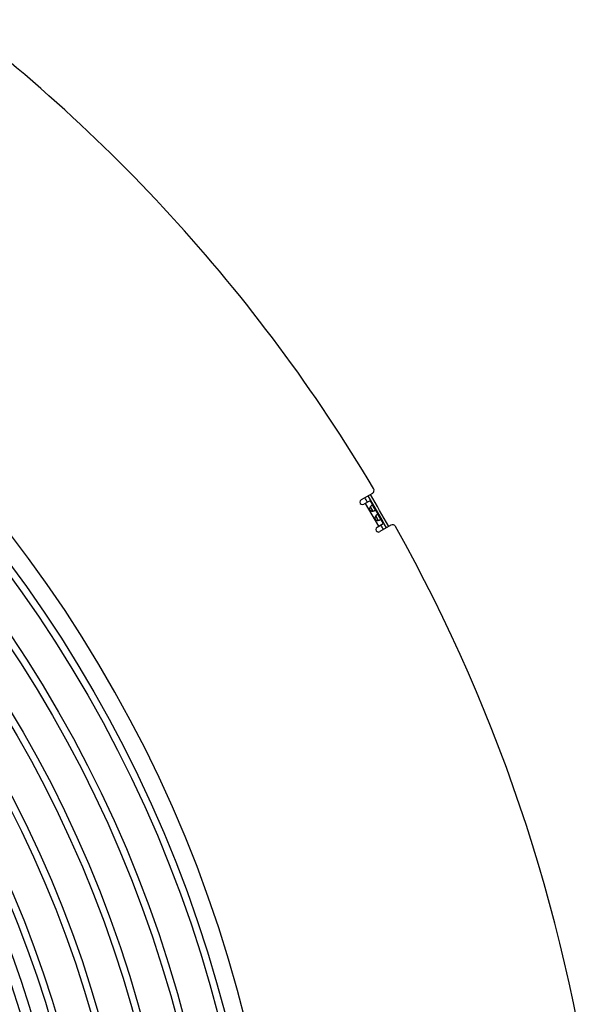
# Model space of a CAD drawing. Extents: x 11144 to 18489, y -67 to 7113.
# Drawn here: x 15416 to 15745, y 1133 to 1694 of the extents above; entities that cross this region are included whole.
import ezdxf

# ---------------------------------------------------------------- set-up
doc = ezdxf.new("R2010")
doc.units = 0
doc.header["$LTSCALE"] = 5
doc.linetypes.add('AUSGEZOGEN', pattern=[0])
doc.layers.add('VLB', color=7, linetype='AUSGEZOGEN')

msp = doc.modelspace()

# ---------------------------------------------------------------- linework, layer by layer
at = {"layer": 'VLB'}
for p, q in [((15617.05, 1423.96), (15610.76, 1420.33)), ((15615.76, 1419.75), (15612.26, 1417.73)), ((15620.66, 1405.26), (15613.16, 1418.25)), ((15615.76, 1419.75), (15617.48, 1416.78)), ((15617.36, 1413.88), (15615.93, 1416.37)), ((15618.5, 1415.01), (15620.53, 1411.5)), ((15620.41, 1408.6), (15618.98, 1411.08)), ((15621.55, 1409.73), (15623.26, 1406.76)), ((15619.76, 1404.74), (15623.26, 1406.76)), ((15627.55, 1405.78), (15621.26, 1402.14))]:
    msp.add_line(p, q, dxfattribs=at)
for radius in [739.7, 735.7, 716.51, 712.51, 693.33, 689.33, 670.15, 666.15, 646.97, 642.97, 633.5, 627.5]:
    msp.add_circle((14816.69, 942.67), radius, dxfattribs=at)
for centre, radius, start, end in [((14802.25, 941.41), 949, 30.7563, 54.2437), ((14816.69, 942.67), 750, 5.11459, 184.88541), ((15616.05, 1425.69), 2, 300, 30.7563), ((15611.51, 1419.03), 1.5, 120, 300), ((14802.25, 941.41), 942.13, 30.45612, 30.63857), ((14802.25, 941.41), 944.21, 29.36284, 30.63717), ((14802.25, 941.41), 945.66, 29.36382, 30.63619), ((15620.51, 1403.44), 1.5, 120, 300), ((14802.25, 941.41), 942.13, 29.36143, 29.54388), ((15628.55, 1404.04), 2, 29.2437, 120), ((14802.25, 941.41), 949, 6.7563, 29.2437)]:
    msp.add_arc(centre, radius, start, end, dxfattribs=at)
for points, knots in [([(15615.93, 1416.37), (15615.92, 1416.36), (15615.9, 1416.33), (15615.86, 1416.28), (15615.82, 1416.21), (15615.77, 1416.14), (15615.73, 1416.07), (15615.69, 1416), (15615.66, 1415.93), (15615.62, 1415.86), (15615.59, 1415.78), (15615.56, 1415.71), (15615.54, 1415.64), (15615.52, 1415.57), (15615.5, 1415.5), (15615.48, 1415.43), (15615.47, 1415.36), (15615.46, 1415.29), (15615.45, 1415.23), (15615.45, 1415.16), (15615.45, 1415.1), (15615.45, 1415.04), (15615.46, 1414.98), (15615.46, 1414.93), (15615.47, 1414.87), (15615.48, 1414.82), (15615.5, 1414.76), (15615.51, 1414.71), (15615.53, 1414.66), (15615.55, 1414.61), (15615.58, 1414.57), (15615.6, 1414.52), (15615.63, 1414.48), (15615.66, 1414.43), (15615.69, 1414.39), (15615.72, 1414.35), (15615.76, 1414.31), (15615.8, 1414.27), (15615.84, 1414.23), (15615.88, 1414.2), (15615.93, 1414.16), (15615.98, 1414.13), (15616.03, 1414.1), (15616.08, 1414.07), (15616.14, 1414.04), (15616.2, 1414.01), (15616.26, 1413.99), (15616.33, 1413.96), (15616.39, 1413.94), (15616.46, 1413.92), (15616.54, 1413.91), (15616.61, 1413.89), (15616.69, 1413.88), (15616.77, 1413.87), (15616.85, 1413.87), (15616.93, 1413.86), (15617.01, 1413.86), (15617.09, 1413.86), (15617.17, 1413.86), (15617.25, 1413.87), (15617.32, 1413.88), (15617.36, 1413.88), (15617.37, 1413.88)], [0, 0, 0, 0, 0.033071, 0.114277, 0.195871, 0.277756, 0.359728, 0.441428, 0.522382, 0.602364, 0.681388, 0.759306, 0.83574, 0.910393, 0.983146, 1.054106, 1.123312, 1.190693, 1.256137, 1.319642, 1.381436, 1.44176, 1.500701, 1.558298, 1.61464, 1.669864, 1.724188, 1.777813, 1.830884, 1.883504, 1.935764, 1.98781, 2.039856, 2.092117, 2.144736, 2.197808, 2.251433, 2.305757, 2.360981, 2.417323, 2.474919, 2.533861, 2.594184, 2.655978, 2.719484, 2.784928, 2.852308, 2.921515, 2.992475, 3.065228, 3.13988, 3.216314, 3.294233, 3.373257, 3.453238, 3.534193, 3.615893, 3.697865, 3.77975, 3.861343, 3.94255, 3.975621, 3.975621, 3.975621, 3.975621]), ([(15616.63, 1417.02), (15616.61, 1417.01), (15616.58, 1416.99), (15616.53, 1416.95), (15616.47, 1416.92), (15616.42, 1416.88), (15616.37, 1416.84), (15616.32, 1416.79), (15616.27, 1416.75), (15616.22, 1416.7), (15616.16, 1416.64), (15616.11, 1416.59), (15616.06, 1416.53), (15616.01, 1416.47), (15615.97, 1416.42), (15615.94, 1416.38), (15615.93, 1416.37)], [0, 0, 0, 0, 0.0576618, 0.1176302, 0.1798547, 0.2442569, 0.3107533, 0.379288, 0.4498209, 0.5222548, 0.5964301, 0.6721313, 0.7492375, 0.8277023, 0.9073787, 0.9549036, 0.9549036, 0.9549036, 0.9549036]), ([(15616.18, 1416.03), (15616.17, 1416.05), (15616.15, 1416.08), (15616.12, 1416.13), (15616.09, 1416.17), (15616.07, 1416.21), (15616.04, 1416.25), (15616.02, 1416.28), (15615.99, 1416.31), (15615.96, 1416.34), (15615.95, 1416.36), (15615.93, 1416.37), (15615.93, 1416.37)], [0, 0, 0, 0, 0.0520633, 0.1073189, 0.1590706, 0.2076404, 0.2532019, 0.2957506, 0.3353879, 0.3723325, 0.4068702, 0.4177092, 0.4177092, 0.4177092, 0.4177092]), ([(15617.2, 1414.26), (15617.2, 1414.26), (15617.19, 1414.28), (15617.17, 1414.32), (15617.13, 1414.38), (15617.1, 1414.44), (15617.06, 1414.5), (15617.02, 1414.56), (15616.98, 1414.63), (15616.93, 1414.7), (15616.89, 1414.77), (15616.85, 1414.84), (15616.8, 1414.91), (15616.76, 1414.98), (15616.71, 1415.06), (15616.67, 1415.14), (15616.62, 1415.21), (15616.58, 1415.29), (15616.54, 1415.37), (15616.5, 1415.44), (15616.46, 1415.51), (15616.42, 1415.59), (15616.38, 1415.66), (15616.34, 1415.73), (15616.31, 1415.79), (15616.28, 1415.86), (15616.24, 1415.92), (15616.21, 1415.97), (15616.19, 1416.01), (15616.18, 1416.03), (15616.18, 1416.03)], [0, 0, 0, 0, 0.006715, 0.068834, 0.134216, 0.203008, 0.27514, 0.350194, 0.427823, 0.508099, 0.590709, 0.675074, 0.76085, 0.847882, 0.935728, 1.02379, 1.111851, 1.199697, 1.286729, 1.372505, 1.45687, 1.53948, 1.619756, 1.697385, 1.772439, 1.844571, 1.913363, 1.978745, 2.040864, 2.047579, 2.047579, 2.047579, 2.047579]), ([(15617.48, 1416.78), (15617.47, 1416.79), (15617.46, 1416.81), (15617.44, 1416.85), (15617.41, 1416.89), (15617.39, 1416.92), (15617.36, 1416.96), (15617.33, 1416.99), (15617.3, 1417.02), (15617.27, 1417.05), (15617.24, 1417.07), (15617.21, 1417.09), (15617.17, 1417.11), (15617.14, 1417.12), (15617.1, 1417.13), (15617.06, 1417.14), (15617.02, 1417.14), (15616.98, 1417.14), (15616.94, 1417.14), (15616.9, 1417.13), (15616.86, 1417.12), (15616.81, 1417.11), (15616.77, 1417.09), (15616.72, 1417.07), (15616.67, 1417.04), (15616.64, 1417.03), (15616.63, 1417.02)], [0, 0, 0, 0, 0.025228, 0.073993, 0.121343, 0.167214, 0.211691, 0.254777, 0.296411, 0.336658, 0.375719, 0.413909, 0.451533, 0.488887, 0.526279, 0.564081, 0.602697, 0.642467, 0.683636, 0.726415, 0.771001, 0.81758, 0.866288, 0.917201, 0.970345, 1.025727, 1.025727, 1.025727, 1.025727]), ([(15618.5, 1415.01), (15618.5, 1415.02), (15618.48, 1415.04), (15618.46, 1415.08), (15618.43, 1415.12), (15618.4, 1415.16), (15618.38, 1415.21), (15618.35, 1415.25), (15618.32, 1415.3), (15618.29, 1415.34), (15618.26, 1415.39), (15618.23, 1415.43), (15618.2, 1415.47), (15618.17, 1415.52), (15618.14, 1415.56), (15618.11, 1415.61), (15618.08, 1415.65), (15618.05, 1415.7), (15618.03, 1415.74), (15618, 1415.78), (15617.97, 1415.83), (15617.95, 1415.87), (15617.92, 1415.92), (15617.89, 1415.96), (15617.87, 1416.01), (15617.84, 1416.06), (15617.82, 1416.1), (15617.8, 1416.15), (15617.77, 1416.2), (15617.75, 1416.24), (15617.72, 1416.29), (15617.7, 1416.34), (15617.68, 1416.39), (15617.65, 1416.44), (15617.63, 1416.48), (15617.61, 1416.53), (15617.58, 1416.58), (15617.56, 1416.63), (15617.54, 1416.67), (15617.51, 1416.72), (15617.49, 1416.76), (15617.48, 1416.78), (15617.48, 1416.78)], [0, 0, 0, 0, 0.0247, 0.075533, 0.127099, 0.179355, 0.232193, 0.285412, 0.338765, 0.392083, 0.445393, 0.49874, 0.552048, 0.605201, 0.658133, 0.710831, 0.763367, 0.815805, 0.868164, 0.920422, 0.972553, 1.024584, 1.076616, 1.128747, 1.181005, 1.233363, 1.285802, 1.338337, 1.391036, 1.443968, 1.497121, 1.550429, 1.603776, 1.657085, 1.710404, 1.763757, 1.816976, 1.869814, 1.92207, 1.973636, 2.024469, 2.049169, 2.049169, 2.049169, 2.049169]), ([(15618.28, 1414.16), (15618.29, 1414.17), (15618.32, 1414.19), (15618.37, 1414.22), (15618.41, 1414.25), (15618.45, 1414.28), (15618.48, 1414.31), (15618.51, 1414.34), (15618.54, 1414.38), (15618.56, 1414.41), (15618.58, 1414.44), (15618.6, 1414.48), (15618.61, 1414.51), (15618.62, 1414.55), (15618.63, 1414.59), (15618.63, 1414.62), (15618.63, 1414.66), (15618.62, 1414.7), (15618.62, 1414.74), (15618.61, 1414.78), (15618.59, 1414.82), (15618.58, 1414.86), (15618.56, 1414.91), (15618.54, 1414.95), (15618.52, 1414.98), (15618.5, 1415.01), (15618.5, 1415.01)], [0, 0, 0, 0, 0.055382, 0.108527, 0.159439, 0.208148, 0.254726, 0.299312, 0.342092, 0.38326, 0.423031, 0.461646, 0.499448, 0.536841, 0.574194, 0.611818, 0.650008, 0.689069, 0.729317, 0.77095, 0.814036, 0.858513, 0.904384, 0.951734, 1.000499, 1.025727, 1.025727, 1.025727, 1.025727]), ([(15617.37, 1413.88), (15617.37, 1413.89), (15617.36, 1413.9), (15617.36, 1413.93), (15617.35, 1413.96), (15617.33, 1414), (15617.32, 1414.04), (15617.3, 1414.08), (15617.28, 1414.12), (15617.25, 1414.17), (15617.23, 1414.22), (15617.21, 1414.25), (15617.2, 1414.26)], [0, 0, 0, 0, 0.010839, 0.0453767, 0.0823213, 0.1219586, 0.1645073, 0.2100688, 0.2586386, 0.3103903, 0.3656459, 0.4177092, 0.4177092, 0.4177092, 0.4177092]), ([(15617.37, 1413.88), (15617.38, 1413.88), (15617.43, 1413.89), (15617.49, 1413.9), (15617.57, 1413.91), (15617.65, 1413.93), (15617.72, 1413.95), (15617.79, 1413.96), (15617.86, 1413.98), (15617.93, 1414.01), (15617.99, 1414.03), (15618.06, 1414.05), (15618.11, 1414.08), (15618.17, 1414.1), (15618.22, 1414.13), (15618.26, 1414.15), (15618.28, 1414.16)], [0, 0, 0, 0, 0.0475249, 0.1272014, 0.2056662, 0.2827723, 0.3584735, 0.4326488, 0.5050828, 0.5756156, 0.6441503, 0.7106467, 0.7750489, 0.8372734, 0.8972418, 0.9549036, 0.9549036, 0.9549036, 0.9549036]), ([(15618.98, 1411.09), (15618.97, 1411.08), (15618.95, 1411.05), (15618.91, 1411), (15618.87, 1410.93), (15618.82, 1410.86), (15618.78, 1410.79), (15618.74, 1410.72), (15618.71, 1410.64), (15618.67, 1410.57), (15618.64, 1410.5), (15618.61, 1410.43), (15618.59, 1410.36), (15618.57, 1410.28), (15618.55, 1410.21), (15618.53, 1410.14), (15618.52, 1410.08), (15618.51, 1410.01), (15618.5, 1409.94), (15618.5, 1409.88), (15618.5, 1409.82), (15618.5, 1409.76), (15618.51, 1409.7), (15618.51, 1409.64), (15618.52, 1409.59), (15618.53, 1409.53), (15618.55, 1409.48), (15618.56, 1409.43), (15618.58, 1409.38), (15618.6, 1409.33), (15618.63, 1409.28), (15618.65, 1409.24), (15618.68, 1409.19), (15618.71, 1409.15), (15618.74, 1409.11), (15618.77, 1409.07), (15618.81, 1409.03), (15618.85, 1408.99), (15618.89, 1408.95), (15618.93, 1408.92), (15618.98, 1408.88), (15619.03, 1408.85), (15619.08, 1408.82), (15619.13, 1408.79), (15619.19, 1408.76), (15619.25, 1408.73), (15619.31, 1408.7), (15619.38, 1408.68), (15619.44, 1408.66), (15619.51, 1408.64), (15619.59, 1408.62), (15619.66, 1408.61), (15619.74, 1408.6), (15619.82, 1408.59), (15619.9, 1408.58), (15619.98, 1408.58), (15620.06, 1408.58), (15620.14, 1408.58), (15620.22, 1408.58), (15620.3, 1408.59), (15620.37, 1408.59), (15620.41, 1408.6), (15620.42, 1408.6)], [0, 0, 0, 0, 0.033071, 0.114277, 0.195871, 0.277756, 0.359728, 0.441428, 0.522382, 0.602364, 0.681388, 0.759306, 0.83574, 0.910393, 0.983146, 1.054106, 1.123312, 1.190693, 1.256137, 1.319642, 1.381436, 1.44176, 1.500701, 1.558298, 1.61464, 1.669864, 1.724188, 1.777813, 1.830884, 1.883504, 1.935764, 1.98781, 2.039856, 2.092117, 2.144736, 2.197808, 2.251433, 2.305757, 2.360981, 2.417323, 2.474919, 2.533861, 2.594184, 2.655978, 2.719484, 2.784928, 2.852308, 2.921515, 2.992475, 3.065228, 3.13988, 3.216314, 3.294233, 3.373257, 3.453238, 3.534193, 3.615893, 3.697865, 3.77975, 3.861343, 3.94255, 3.975621, 3.975621, 3.975621, 3.975621]), ([(15619.68, 1411.73), (15619.66, 1411.73), (15619.63, 1411.7), (15619.58, 1411.67), (15619.52, 1411.64), (15619.47, 1411.6), (15619.42, 1411.56), (15619.37, 1411.51), (15619.32, 1411.46), (15619.27, 1411.41), (15619.21, 1411.36), (15619.16, 1411.31), (15619.11, 1411.25), (15619.06, 1411.19), (15619.02, 1411.13), (15618.99, 1411.1), (15618.98, 1411.09)], [0, 0, 0, 0, 0.0576618, 0.1176302, 0.1798547, 0.2442569, 0.3107533, 0.379288, 0.4498209, 0.5222548, 0.5964301, 0.6721313, 0.7492375, 0.8277023, 0.9073787, 0.9549036, 0.9549036, 0.9549036, 0.9549036]), ([(15619.23, 1410.75), (15619.22, 1410.77), (15619.2, 1410.8), (15619.17, 1410.84), (15619.14, 1410.89), (15619.12, 1410.93), (15619.09, 1410.96), (15619.07, 1411), (15619.04, 1411.03), (15619.01, 1411.06), (15619, 1411.08), (15618.98, 1411.09), (15618.98, 1411.09)], [0, 0, 0, 0, 0.0520633, 0.1073189, 0.1590706, 0.2076404, 0.2532019, 0.2957506, 0.3353879, 0.3723325, 0.4068702, 0.4177092, 0.4177092, 0.4177092, 0.4177092]), ([(15620.25, 1408.98), (15620.25, 1408.98), (15620.24, 1409), (15620.22, 1409.04), (15620.18, 1409.1), (15620.15, 1409.15), (15620.11, 1409.22), (15620.07, 1409.28), (15620.03, 1409.34), (15619.98, 1409.41), (15619.94, 1409.48), (15619.9, 1409.55), (15619.85, 1409.63), (15619.81, 1409.7), (15619.76, 1409.78), (15619.72, 1409.85), (15619.67, 1409.93), (15619.63, 1410.01), (15619.59, 1410.08), (15619.55, 1410.16), (15619.51, 1410.23), (15619.47, 1410.3), (15619.43, 1410.38), (15619.39, 1410.44), (15619.36, 1410.51), (15619.33, 1410.57), (15619.29, 1410.63), (15619.26, 1410.69), (15619.24, 1410.73), (15619.23, 1410.75), (15619.23, 1410.75)], [0, 0, 0, 0, 0.006715, 0.068834, 0.134216, 0.203008, 0.27514, 0.350194, 0.427823, 0.508099, 0.590709, 0.675074, 0.76085, 0.847882, 0.935728, 1.02379, 1.111851, 1.199697, 1.286729, 1.372505, 1.45687, 1.53948, 1.619756, 1.697385, 1.772439, 1.844571, 1.913363, 1.978745, 2.040864, 2.047579, 2.047579, 2.047579, 2.047579]), ([(15620.53, 1411.5), (15620.52, 1411.51), (15620.51, 1411.53), (15620.49, 1411.56), (15620.46, 1411.6), (15620.44, 1411.64), (15620.41, 1411.68), (15620.38, 1411.71), (15620.35, 1411.74), (15620.32, 1411.77), (15620.29, 1411.79), (15620.26, 1411.81), (15620.22, 1411.83), (15620.19, 1411.84), (15620.15, 1411.85), (15620.11, 1411.86), (15620.07, 1411.86), (15620.03, 1411.86), (15619.99, 1411.85), (15619.95, 1411.85), (15619.91, 1411.84), (15619.86, 1411.82), (15619.82, 1411.81), (15619.77, 1411.79), (15619.72, 1411.76), (15619.69, 1411.74), (15619.68, 1411.73)], [0, 0, 0, 0, 0.025228, 0.073993, 0.121343, 0.167214, 0.211691, 0.254777, 0.296411, 0.336658, 0.375719, 0.413909, 0.451533, 0.488887, 0.526279, 0.564081, 0.602697, 0.642467, 0.683636, 0.726415, 0.771001, 0.81758, 0.866288, 0.917201, 0.970345, 1.025727, 1.025727, 1.025727, 1.025727]), ([(15620.42, 1408.6), (15620.42, 1408.6), (15620.41, 1408.62), (15620.41, 1408.64), (15620.4, 1408.68), (15620.38, 1408.72), (15620.37, 1408.76), (15620.35, 1408.8), (15620.33, 1408.84), (15620.3, 1408.89), (15620.28, 1408.93), (15620.26, 1408.96), (15620.25, 1408.98)], [0, 0, 0, 0, 0.010839, 0.0453767, 0.0823213, 0.1219586, 0.1645073, 0.2100688, 0.2586386, 0.3103903, 0.3656459, 0.4177092, 0.4177092, 0.4177092, 0.4177092]), ([(15620.42, 1408.6), (15620.43, 1408.6), (15620.48, 1408.61), (15620.54, 1408.62), (15620.62, 1408.63), (15620.7, 1408.65), (15620.77, 1408.66), (15620.84, 1408.68), (15620.91, 1408.7), (15620.98, 1408.72), (15621.04, 1408.75), (15621.11, 1408.77), (15621.16, 1408.8), (15621.22, 1408.82), (15621.27, 1408.85), (15621.31, 1408.87), (15621.33, 1408.88)], [0, 0, 0, 0, 0.0475249, 0.1272014, 0.2056662, 0.2827723, 0.3584735, 0.4326488, 0.5050828, 0.5756156, 0.6441503, 0.7106467, 0.7750489, 0.8372734, 0.8972418, 0.9549036, 0.9549036, 0.9549036, 0.9549036]), ([(15621.55, 1409.73), (15621.55, 1409.74), (15621.53, 1409.76), (15621.51, 1409.79), (15621.48, 1409.84), (15621.45, 1409.88), (15621.43, 1409.93), (15621.4, 1409.97), (15621.37, 1410.01), (15621.34, 1410.06), (15621.31, 1410.1), (15621.28, 1410.15), (15621.25, 1410.19), (15621.22, 1410.24), (15621.19, 1410.28), (15621.16, 1410.32), (15621.13, 1410.37), (15621.1, 1410.41), (15621.08, 1410.46), (15621.05, 1410.5), (15621.02, 1410.55), (15621, 1410.59), (15620.97, 1410.64), (15620.94, 1410.68), (15620.92, 1410.73), (15620.89, 1410.77), (15620.87, 1410.82), (15620.85, 1410.87), (15620.82, 1410.91), (15620.8, 1410.96), (15620.77, 1411.01), (15620.75, 1411.06), (15620.73, 1411.1), (15620.7, 1411.15), (15620.68, 1411.2), (15620.66, 1411.25), (15620.63, 1411.3), (15620.61, 1411.34), (15620.59, 1411.39), (15620.56, 1411.44), (15620.54, 1411.47), (15620.53, 1411.49), (15620.53, 1411.5)], [0, 0, 0, 0, 0.0247, 0.075533, 0.127099, 0.179355, 0.232193, 0.285412, 0.338765, 0.392083, 0.445393, 0.49874, 0.552048, 0.605201, 0.658133, 0.710831, 0.763367, 0.815805, 0.868164, 0.920422, 0.972553, 1.024584, 1.076616, 1.128747, 1.181005, 1.233363, 1.285802, 1.338337, 1.391036, 1.443968, 1.497121, 1.550429, 1.603776, 1.657085, 1.710404, 1.763757, 1.816976, 1.869814, 1.92207, 1.973636, 2.024469, 2.049169, 2.049169, 2.049169, 2.049169]), ([(15621.33, 1408.88), (15621.34, 1408.89), (15621.37, 1408.9), (15621.42, 1408.93), (15621.46, 1408.96), (15621.5, 1409), (15621.53, 1409.03), (15621.56, 1409.06), (15621.59, 1409.09), (15621.61, 1409.13), (15621.63, 1409.16), (15621.65, 1409.2), (15621.66, 1409.23), (15621.67, 1409.27), (15621.68, 1409.3), (15621.68, 1409.34), (15621.68, 1409.38), (15621.67, 1409.42), (15621.67, 1409.46), (15621.66, 1409.5), (15621.64, 1409.54), (15621.63, 1409.58), (15621.61, 1409.62), (15621.59, 1409.67), (15621.57, 1409.7), (15621.55, 1409.72), (15621.55, 1409.73)], [0, 0, 0, 0, 0.055382, 0.108527, 0.159439, 0.208148, 0.254726, 0.299312, 0.342092, 0.38326, 0.423031, 0.461646, 0.499448, 0.536841, 0.574194, 0.611818, 0.650008, 0.689069, 0.729317, 0.77095, 0.814036, 0.858513, 0.904384, 0.951734, 1.000499, 1.025727, 1.025727, 1.025727, 1.025727])]:
    msp.add_open_spline(points, degree=3, knots=knots, dxfattribs=at)

doc.saveas('drawing.dxf')
